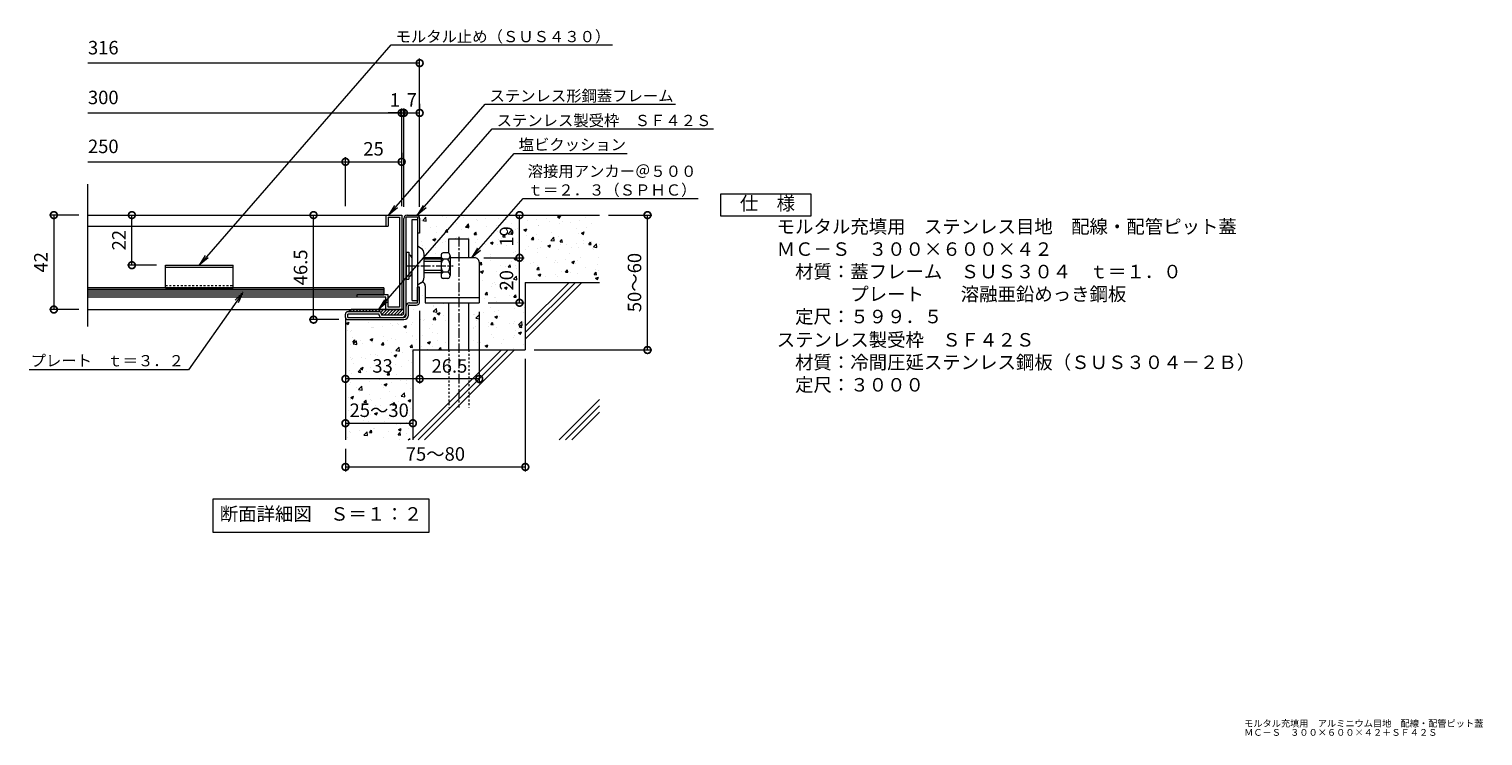
# Model space of a CAD drawing. Units: millimetres. Extents: x -1345 to 495, y -303 to 1002.
# Drawn here: x -975 to -329, y -303 to 12 of the extents above; entities that cross this region are included whole.
import ezdxf
from ezdxf import colors
from ezdxf.entities.mleader import LeaderData, LeaderLine
from ezdxf.math import Vec2, Vec3

# ---------------------------------------------------------------- set-up
doc = ezdxf.new("R2010")
doc.units = ezdxf.units.MM
doc.linetypes.add('中心線（短）', pattern=[6.773333, 4.233333, -0.846667, 0.846667, -0.846667])
doc.linetypes.add('点線（標準）', pattern=[1.693333, 0.846667, -0.846667])
for name, color, linetype in [('(K)アンカー', 3, 'Continuous'), ('(K)クッション', 4, 'Continuous'), ('(K)プレート', 4, 'Continuous'), ('(K)モルタル', 7, 'Continuous'), ('(K)受枠', 2, 'Continuous'), ('(K)蓋フレーム', 3, 'Continuous'), ('(K)躯体', 6, 'Continuous')]:
    doc.layers.add(name, color=color, linetype=linetype)
for name, color, linetype, lineweight in [('(K)モルタル止め', 2, 'Continuous', 9), ('(K)寸法', 7, 'Continuous', 9), ('(K)引出線', 7, 'Continuous', 9), ('(K)文字', 2, 'Continuous', 9), ('(K)製品仕様', 7, 'Continuous', 9)]:
    doc.layers.add(name, color=color, linetype=linetype, lineweight=lineweight)
doc.styles.add('(K)MSゴシック', font='MS Gothic.ttf')
doc.styles.add('文字_異尺度_H2.5', font='MS Gothic.ttf', dxfattribs={"height": 2.5})
doc.styles.add('文字_異尺度_H3.0', font='MS Gothic.ttf', dxfattribs={"height": 3})
doc.dimstyles.new('KAD-1', dxfattribs={"dimtxt": 3, "dimasz": 3, "dimexe": 1, "dimexo": 2, "dimgap": 1, "dimtad": 1, "dimdec": 1, "dimdsep": 46, "dimtxsty": '(K)MSゴシック', "dimblk": 'DOTSMALL', "dimcen": 0, "dimclrd": 7, "dimclre": 256, "dimclrt": 2, "dimadec": 1, "dimazin": 2, "dimtfac": 1, "dimtdec": 1, "dimtmove": 0, "dimatfit": 3, "dimldrblk": 'DOTSMALL', "dimfxl": 1, "dimtfill": 1, "dimlwd": 9, "dimlwe": -1, "dimarcsym": 0})

# ---------------------------------------------------------------- blocks, each defined once
blk = doc.blocks.new('_Open')
at = {"color": 0, "linetype": 'ByBlock', "lineweight": -2}
for p, q in [((-1, 0.17), (0, 0)), ((-1, -0.17), (0, 0)), ((0, 0), (-1, 0))]:
    blk.add_line(p, q, dxfattribs=at)
blk = doc.blocks.new('_DotSmall')
at = {"color": 0, "linetype": 'ByBlock', "const_width": 0.5}
blk.add_lwpolyline([(-0.0625, 0, 1), (0.0625, 0, 1)], format="xyb", close=True, dxfattribs=at)
blk = doc.blocks.new('*D14')
at = {"layer": '(K)寸法', "transparency": 16777216}
for p, q in [((-953.14, -71.01), (-966.31, -71.01)), ((-953.14, -113.01), (-966.31, -113.01))]:
    blk.add_line(p, q, dxfattribs=at)
at = {"layer": '(K)寸法', "color": 7, "lineweight": 9, "transparency": 16777216}
blk.add_line((-964.31, -71.01), (-964.31, -113.01), dxfattribs=at)
at = {"layer": 'Defpoints', "color": 0, "transparency": 16777216}
for p in [(-949.14, -71.01), (-964.31, -113.01), (-949.14, -113.01)]:
    blk.add_point(p, dxfattribs=at)
at = {"layer": '(K)寸法', "color": 7, "lineweight": 9, "transparency": 16777216, "xscale": 6, "yscale": 6, "zscale": 6}
for p, rotation in [((-964.31, -71.01), 90), ((-964.31, -113.01), 270)]:
    blk.add_blockref('_DotSmall', p, dxfattribs=dict(at, rotation=rotation))
at = {"layer": '(K)寸法', "color": 2, "lineweight": 9, "transparency": 16777216, "insert": (-969.31, -92.01), "char_height": 6, "attachment_point": 5, "rotation": 90, "style": '(K)MSゴシック', "bg_fill": 3, "box_fill_scale": 1.1, "bg_fill_color": 256, "bg_fill_true_color": 13158600, "bg_fill_transparency": 0}
blk.add_mtext('42', dxfattribs=at)
blk = doc.blocks.new('*D15')
at = {"layer": '(K)寸法', "transparency": 16777216}
for p, q in [((-933.61, -71.01), (-931.61, -71.01)), ((-918.61, -93.31), (-931.61, -93.31))]:
    blk.add_line(p, q, dxfattribs=at)
at = {"layer": '(K)寸法', "color": 7, "lineweight": 9, "transparency": 16777216}
blk.add_line((-929.61, -93.31), (-929.61, -71.01), dxfattribs=at)
at = {"layer": 'Defpoints', "color": 0, "transparency": 16777216}
for p in [(-929.61, -71.01), (-929.61, -71.01), (-914.61, -93.31)]:
    blk.add_point(p, dxfattribs=at)
at = {"layer": '(K)寸法', "color": 7, "lineweight": 9, "transparency": 16777216, "xscale": 6, "yscale": 6, "zscale": 6}
for p, rotation in [((-929.61, -71.01), 90), ((-929.61, -93.31), 270)]:
    blk.add_blockref('_DotSmall', p, dxfattribs=dict(at, rotation=rotation))
at = {"layer": '(K)寸法', "color": 2, "lineweight": 9, "transparency": 16777216, "insert": (-934.61, -82.16), "char_height": 6, "attachment_point": 5, "rotation": 90, "style": '(K)MSゴシック', "bg_fill": 3, "box_fill_scale": 1.1, "bg_fill_color": 256, "bg_fill_true_color": 13158600, "bg_fill_transparency": 0}
blk.add_mtext('22', dxfattribs=at)
blk = doc.blocks.new('*D16')
at = {"layer": '(K)寸法', "transparency": 16777216}
for p, q in [((-852.81, -71.01), (-850.81, -71.01)), ((-837.61, -117.51), (-850.81, -117.51))]:
    blk.add_line(p, q, dxfattribs=at)
at = {"layer": '(K)寸法', "color": 7, "lineweight": 9, "transparency": 16777216}
blk.add_line((-848.81, -117.51), (-848.81, -71.01), dxfattribs=at)
at = {"layer": 'Defpoints', "color": 0, "transparency": 16777216}
for p in [(-848.81, -71.01), (-848.81, -71.01), (-833.61, -117.51)]:
    blk.add_point(p, dxfattribs=at)
at = {"layer": '(K)寸法', "color": 7, "lineweight": 9, "transparency": 16777216, "xscale": 6, "yscale": 6, "zscale": 6}
for p, rotation in [((-848.81, -71.01), 90), ((-848.81, -117.51), 270)]:
    blk.add_blockref('_DotSmall', p, dxfattribs=dict(at, rotation=rotation))
at = {"layer": '(K)寸法', "color": 2, "lineweight": 9, "transparency": 16777216, "insert": (-853.81, -94.26), "char_height": 6, "attachment_point": 5, "rotation": 90, "style": '(K)MSゴシック', "bg_fill": 3, "box_fill_scale": 1.1, "bg_fill_color": 256, "bg_fill_true_color": 13158600, "bg_fill_transparency": 0}
blk.add_mtext('46.5', dxfattribs=at)
blk = doc.blocks.new('*D17')
at = {"layer": '(K)寸法', "color": 7, "lineweight": 9, "transparency": 16777216}
for p, q in [((-809.61, -25.57), (-815.61, -25.57)), ((-808.61, -25.57), (-802.61, -25.57))]:
    blk.add_line(p, q, dxfattribs=at)
at = {"layer": '(K)寸法', "transparency": 16777216}
for p, q in [((-809.61, -67.01), (-809.61, -23.57)), ((-808.61, -67.31), (-808.61, -23.57))]:
    blk.add_line(p, q, dxfattribs=at)
at = {"layer": 'Defpoints', "color": 0, "transparency": 16777216}
for p in [(-809.61, -71.01), (-808.61, -71.31)]:
    blk.add_point(p, dxfattribs=at)
at = {"layer": '(K)寸法', "color": 2, "lineweight": 9, "transparency": 16777216, "insert": (-812.61, -20.57), "char_height": 6, "attachment_point": 5, "style": '(K)MSゴシック', "bg_fill": 3, "box_fill_scale": 1.1, "bg_fill_color": 256, "bg_fill_true_color": 13158600, "bg_fill_transparency": 0}
blk.add_mtext('1', dxfattribs=at)
at = {"layer": '(K)寸法', "color": 7, "lineweight": 9, "transparency": 16777216}
blk.add_line((-809.61, -25.57), (-808.61, -25.57), dxfattribs=at)
at = {"layer": 'Defpoints', "color": 0, "transparency": 16777216}
blk.add_point((-808.61, -25.57), dxfattribs=at)
at = {"layer": '(K)寸法', "color": 7, "lineweight": 9, "transparency": 16777216, "xscale": 6, "yscale": 6, "zscale": 6}
blk.add_blockref('_DotSmall', (-809.61, -25.57), dxfattribs=at)
at = {"layer": '(K)寸法', "color": 7, "lineweight": 9, "transparency": 16777216, "xscale": 6, "yscale": 6, "zscale": 6, "rotation": 180}
blk.add_blockref('_DotSmall', (-808.61, -25.57), dxfattribs=at)
blk = doc.blocks.new('*D18')
at = {"layer": '(K)寸法', "transparency": 16777216}
for p, q in [((-808.61, -67.31), (-808.61, -23.57)), ((-801.61, -21.57), (-801.61, -23.57))]:
    blk.add_line(p, q, dxfattribs=at)
at = {"layer": '(K)寸法', "color": 7, "lineweight": 9, "transparency": 16777216}
blk.add_line((-808.61, -25.57), (-801.61, -25.57), dxfattribs=at)
at = {"layer": 'Defpoints', "color": 0, "transparency": 16777216}
blk.add_point((-808.61, -71.31), dxfattribs=at)
at = {"layer": '(K)寸法', "color": 7, "lineweight": 9, "transparency": 16777216, "xscale": 6, "yscale": 6, "zscale": 6, "rotation": 180}
blk.add_blockref('_DotSmall', (-808.61, -25.57), dxfattribs=at)
at = {"layer": '(K)寸法', "color": 7, "lineweight": 9, "transparency": 16777216, "xscale": 6, "yscale": 6, "zscale": 6}
blk.add_blockref('_DotSmall', (-801.61, -25.57), dxfattribs=at)
at = {"layer": '(K)寸法', "color": 2, "lineweight": 9, "transparency": 16777216, "insert": (-805.11, -20.57), "char_height": 6, "attachment_point": 5, "style": '(K)MSゴシック', "bg_fill": 3, "box_fill_scale": 1.1, "bg_fill_color": 256, "bg_fill_true_color": 13158600, "bg_fill_transparency": 0}
blk.add_mtext('7', dxfattribs=at)
at = {"layer": 'Defpoints', "color": 0, "transparency": 16777216}
blk.add_point((-801.61, -25.57), dxfattribs=at)
blk.add_point((-801.61, -25.57), dxfattribs=at)
blk = doc.blocks.new('*D19')
at = {"layer": '(K)寸法', "transparency": 16777216}
for p, q in [((-809.61, -43.32), (-809.61, -45.32)), ((-834.61, -67.01), (-834.61, -45.32))]:
    blk.add_line(p, q, dxfattribs=at)
at = {"layer": '(K)寸法', "color": 7, "lineweight": 9, "transparency": 16777216}
blk.add_line((-834.61, -47.32), (-809.61, -47.32), dxfattribs=at)
at = {"layer": 'Defpoints', "color": 0, "transparency": 16777216}
for p in [(-809.61, -47.32), (-809.61, -47.32), (-834.61, -71.01)]:
    blk.add_point(p, dxfattribs=at)
at = {"layer": '(K)寸法', "color": 7, "lineweight": 9, "transparency": 16777216, "xscale": 6, "yscale": 6, "zscale": 6, "rotation": 180}
blk.add_blockref('_DotSmall', (-834.61, -47.32), dxfattribs=at)
at = {"layer": '(K)寸法', "color": 7, "lineweight": 9, "transparency": 16777216, "xscale": 6, "yscale": 6, "zscale": 6}
blk.add_blockref('_DotSmall', (-809.61, -47.32), dxfattribs=at)
at = {"layer": '(K)寸法', "color": 2, "lineweight": 9, "transparency": 16777216, "insert": (-822.11, -42.32), "char_height": 6, "attachment_point": 5, "style": '(K)MSゴシック', "bg_fill": 3, "box_fill_scale": 1.1, "bg_fill_color": 256, "bg_fill_true_color": 13158600, "bg_fill_transparency": 0}
blk.add_mtext('25', dxfattribs=at)
blk = doc.blocks.new('*D20')
at = {"layer": '(K)寸法', "transparency": 16777216}
for p, q in [((-717.61, -71.01), (-698.27, -71.01)), ((-750.61, -131.01), (-698.27, -131.01))]:
    blk.add_line(p, q, dxfattribs=at)
at = {"layer": '(K)寸法', "color": 7, "lineweight": 9, "transparency": 16777216}
blk.add_line((-700.27, -131.01), (-700.27, -71.01), dxfattribs=at)
at = {"layer": 'Defpoints', "color": 0, "transparency": 16777216}
for p in [(-721.61, -71.01), (-700.27, -71.01), (-754.61, -131.01)]:
    blk.add_point(p, dxfattribs=at)
at = {"layer": '(K)寸法', "color": 7, "lineweight": 9, "transparency": 16777216, "xscale": 6, "yscale": 6, "zscale": 6}
for p, rotation in [((-700.27, -71.01), 90), ((-700.27, -131.01), 270)]:
    blk.add_blockref('_DotSmall', p, dxfattribs=dict(at, rotation=rotation))
at = {"layer": '(K)寸法', "color": 2, "lineweight": 9, "transparency": 16777216, "insert": (-705.27, -101.01), "char_height": 6, "attachment_point": 5, "rotation": 90, "style": '(K)MSゴシック', "bg_fill": 3, "box_fill_scale": 1.1, "bg_fill_color": 256, "bg_fill_true_color": 13158600, "bg_fill_transparency": 0}
blk.add_mtext('50～60', dxfattribs=at)
blk = doc.blocks.new('*D21')
at = {"layer": '(K)寸法', "transparency": 16777216}
for p, q in [((-754.61, -135.01), (-754.61, -185.02)), ((-834.61, -175.01), (-834.61, -185.02))]:
    blk.add_line(p, q, dxfattribs=at)
at = {"layer": '(K)寸法', "color": 7, "lineweight": 9, "transparency": 16777216}
blk.add_line((-834.61, -183.02), (-754.61, -183.02), dxfattribs=at)
at = {"layer": 'Defpoints', "color": 0, "transparency": 16777216}
for p in [(-754.61, -131.01), (-834.61, -171.01), (-754.61, -183.02)]:
    blk.add_point(p, dxfattribs=at)
at = {"layer": '(K)寸法', "color": 7, "lineweight": 9, "transparency": 16777216, "xscale": 6, "yscale": 6, "zscale": 6, "rotation": 180}
blk.add_blockref('_DotSmall', (-834.61, -183.02), dxfattribs=at)
at = {"layer": '(K)寸法', "color": 7, "lineweight": 9, "transparency": 16777216, "xscale": 6, "yscale": 6, "zscale": 6}
blk.add_blockref('_DotSmall', (-754.61, -183.02), dxfattribs=at)
at = {"layer": '(K)寸法', "color": 2, "lineweight": 9, "transparency": 16777216, "insert": (-794.61, -178.02), "char_height": 6, "attachment_point": 5, "style": '(K)MSゴシック', "bg_fill": 3, "box_fill_scale": 1.1, "bg_fill_color": 256, "bg_fill_true_color": 13158600, "bg_fill_transparency": 0}
blk.add_mtext('75～80', dxfattribs=at)
blk = doc.blocks.new('*D22')
at = {"layer": '(K)寸法', "transparency": 16777216}
for p, q in [((-834.61, -159.58), (-834.61, -161.58)), ((-804.61, -159.58), (-804.61, -161.58))]:
    blk.add_line(p, q, dxfattribs=at)
at = {"layer": '(K)寸法', "color": 7, "lineweight": 9, "transparency": 16777216}
blk.add_line((-834.61, -163.58), (-804.61, -163.58), dxfattribs=at)
at = {"layer": '(K)寸法', "color": 7, "lineweight": 9, "transparency": 16777216, "xscale": 6, "yscale": 6, "zscale": 6, "rotation": 180}
blk.add_blockref('_DotSmall', (-834.61, -163.58), dxfattribs=at)
at = {"layer": '(K)寸法', "color": 7, "lineweight": 9, "transparency": 16777216, "xscale": 6, "yscale": 6, "zscale": 6}
blk.add_blockref('_DotSmall', (-804.61, -163.58), dxfattribs=at)
at = {"layer": '(K)寸法', "color": 2, "lineweight": 9, "transparency": 16777216, "insert": (-819.61, -158.58), "char_height": 6, "attachment_point": 5, "style": '(K)MSゴシック', "bg_fill": 3, "box_fill_scale": 1.1, "bg_fill_color": 256, "bg_fill_true_color": 13158600, "bg_fill_transparency": 0}
blk.add_mtext('25～30', dxfattribs=at)
at = {"layer": 'Defpoints', "color": 0, "transparency": 16777216}
for p in [(-834.61, -163.58), (-804.61, -163.58), (-804.61, -163.58)]:
    blk.add_point(p, dxfattribs=at)
blk = doc.blocks.new('*D23')
at = {"layer": '(K)寸法', "transparency": 16777216}
for p, q in [((-801.61, -113.53), (-801.61, -145.87)), ((-775.11, -114.01), (-775.11, -145.87))]:
    blk.add_line(p, q, dxfattribs=at)
at = {"layer": '(K)寸法', "color": 7, "lineweight": 9, "transparency": 16777216}
blk.add_line((-775.11, -143.87), (-801.61, -143.87), dxfattribs=at)
at = {"layer": 'Defpoints', "color": 0, "transparency": 16777216}
for p in [(-801.61, -109.53), (-775.11, -110.01), (-801.61, -143.87)]:
    blk.add_point(p, dxfattribs=at)
at = {"layer": '(K)寸法', "color": 7, "lineweight": 9, "transparency": 16777216, "xscale": 6, "yscale": 6, "zscale": 6, "rotation": 180}
blk.add_blockref('_DotSmall', (-801.61, -143.87), dxfattribs=at)
at = {"layer": '(K)寸法', "color": 7, "lineweight": 9, "transparency": 16777216, "xscale": 6, "yscale": 6, "zscale": 6}
blk.add_blockref('_DotSmall', (-775.11, -143.87), dxfattribs=at)
at = {"layer": '(K)寸法', "color": 2, "lineweight": 9, "transparency": 16777216, "insert": (-788.36, -138.87), "char_height": 6, "attachment_point": 5, "style": '(K)MSゴシック', "bg_fill": 3, "box_fill_scale": 1.1, "bg_fill_color": 256, "bg_fill_true_color": 13158600, "bg_fill_transparency": 0}
blk.add_mtext('26.5', dxfattribs=at)
blk = doc.blocks.new('*D24')
at = {"layer": '(K)寸法', "transparency": 16777216}
for p, q in [((-801.61, -113.53), (-801.61, -145.87)), ((-834.61, -139.87), (-834.61, -141.87))]:
    blk.add_line(p, q, dxfattribs=at)
at = {"layer": '(K)寸法', "color": 7, "lineweight": 9, "transparency": 16777216}
blk.add_line((-801.61, -143.87), (-834.61, -143.87), dxfattribs=at)
at = {"layer": 'Defpoints', "color": 0, "transparency": 16777216}
for p in [(-801.61, -109.53), (-834.61, -143.87), (-834.61, -143.87)]:
    blk.add_point(p, dxfattribs=at)
at = {"layer": '(K)寸法', "color": 7, "lineweight": 9, "transparency": 16777216, "xscale": 6, "yscale": 6, "zscale": 6, "rotation": 180}
blk.add_blockref('_DotSmall', (-834.61, -143.87), dxfattribs=at)
at = {"layer": '(K)寸法', "color": 7, "lineweight": 9, "transparency": 16777216, "xscale": 6, "yscale": 6, "zscale": 6}
blk.add_blockref('_DotSmall', (-801.61, -143.87), dxfattribs=at)
at = {"layer": '(K)寸法', "color": 2, "lineweight": 9, "transparency": 16777216, "insert": (-818.11, -138.87), "char_height": 6, "attachment_point": 5, "style": '(K)MSゴシック', "bg_fill": 3, "box_fill_scale": 1.1, "bg_fill_color": 256, "bg_fill_true_color": 13158600, "bg_fill_transparency": 0}
blk.add_mtext('33', dxfattribs=at)
blk = doc.blocks.new('*D25')
at = {"layer": '(K)寸法', "transparency": 16777216}
for p, q in [((-773.11, -90.01), (-755.2, -90.01)), ((-771.11, -110.01), (-755.2, -110.01))]:
    blk.add_line(p, q, dxfattribs=at)
at = {"layer": '(K)寸法', "color": 7, "lineweight": 9, "transparency": 16777216}
blk.add_line((-757.2, -110.01), (-757.2, -90.01), dxfattribs=at)
at = {"layer": 'Defpoints', "color": 0, "transparency": 16777216}
for p in [(-777.11, -90.01), (-757.2, -90.01), (-775.11, -110.01)]:
    blk.add_point(p, dxfattribs=at)
at = {"layer": '(K)寸法', "color": 7, "lineweight": 9, "transparency": 16777216, "xscale": 6, "yscale": 6, "zscale": 6}
for p, rotation in [((-757.2, -90.01), 90), ((-757.2, -110.01), 270)]:
    blk.add_blockref('_DotSmall', p, dxfattribs=dict(at, rotation=rotation))
at = {"layer": '(K)寸法', "color": 2, "lineweight": 9, "transparency": 16777216, "insert": (-762.2, -100.01), "char_height": 6, "attachment_point": 5, "rotation": 90, "style": '(K)MSゴシック', "bg_fill": 3, "box_fill_scale": 1.1, "bg_fill_color": 256, "bg_fill_true_color": 13158600, "bg_fill_transparency": 0}
blk.add_mtext('20', dxfattribs=at)
blk = doc.blocks.new('*D26')
at = {"layer": '(K)寸法', "transparency": 16777216}
for p, q in [((-761.19, -71.01), (-759.19, -71.01)), ((-773.11, -90.01), (-755.19, -90.01))]:
    blk.add_line(p, q, dxfattribs=at)
at = {"layer": '(K)寸法', "color": 7, "lineweight": 9, "transparency": 16777216}
blk.add_line((-757.19, -90.01), (-757.19, -71.01), dxfattribs=at)
at = {"layer": 'Defpoints', "color": 0, "transparency": 16777216}
for p in [(-757.19, -71.01), (-757.19, -71.01), (-777.11, -90.01)]:
    blk.add_point(p, dxfattribs=at)
at = {"layer": '(K)寸法', "color": 7, "lineweight": 9, "transparency": 16777216, "xscale": 6, "yscale": 6, "zscale": 6}
for p, rotation in [((-757.19, -71.01), 90), ((-757.19, -90.01), 270)]:
    blk.add_blockref('_DotSmall', p, dxfattribs=dict(at, rotation=rotation))
at = {"layer": '(K)寸法', "color": 2, "lineweight": 9, "transparency": 16777216, "insert": (-762.19, -80.51), "char_height": 6, "attachment_point": 5, "rotation": 90, "style": '(K)MSゴシック', "bg_fill": 3, "box_fill_scale": 1.1, "bg_fill_color": 256, "bg_fill_true_color": 13158600, "bg_fill_transparency": 0}
blk.add_mtext('19', dxfattribs=at)

msp = doc.modelspace()

# ---------------------------------------------------------------- hatches: boundary and pattern name
at = {"layer": '(K)モルタル', "lineweight": 9}
h = msp.add_hatch(dxfattribs=at)
h.set_pattern_fill('AR-CONC', color=256, scale=0.07)
h.set_pattern_definition([(50, (-795.539, -117.509), (12.7529, -1.1157), [1.3335, -14.6685]), (355, (-795.539, -117.509), (-2.467, 13.374), [1.0668, -11.7348]), (100.451, (-794.476, -117.602), (10.2859, 12.2582), [1.1333, -12.4663]), (46.184, (-795.539, -113.953), (18.9755, -2.943), [2.0002, -22.0027]), (96.636, (-793.957, -114.199), (16.6183, 17.32), [1.7, -18.6995]), (351.184, (-795.539, -113.953), (16.6183, 17.32), [1.6002, -17.6022]), (21, (-793.761, -114.842), (10.613, -7.1586), [1.3335, -14.6685]), (326, (-793.76, -114.842), (4.3261, 12.8932), [1.0668, -11.7348]), (71.451, (-792.876, -115.439), (14.9391, 5.7346), [1.1333, -12.4663]), (37.5, (-795.5386, -117.5093), (0.2162, 5.91885), [0, -11.59256, 0, -11.9126, 0, -11.77925]), (7.5, (-795.5386, -117.5093), (4.67738, 7.01264), [0, -6.79196, 0, -11.32586, 0, -4.48945]), (327.5, (-799.5035, -117.5093), (9.49134, -0.40101), [0, -4.445, 0, -13.8684, 0, -18.4023]), (317.5, (-801.2815, -117.509), (10.36904, 1.77985), [0, -5.7785, 0, -9.21004, 0, -13.0683])])
h.paths.add_polyline_path([(-754.61, -101.01), (-721.61, -101.01), (-721.61, -71.01), (-803.11, -71.01, -0.414214), (-801.61, -72.51), (-801.61, -72.51), (-801.61, -79.01), (-802.61, -79.01), (-802.61, -84.78), (-800.94, -85.89, -0.250768), (-799.61, -88.38), (-799.61, -88.38), (-799.61, -90.51), (-792.11, -90.51), (-792.11, -89.18, -0.312567), (-791.11, -87.73), (-789.11, -87.73, -0.077761), (-788.69, -87.97), (-788.69, -81.51), (-779.69, -81.51), (-779.69, -90.01), (-777.12, -90.01, -0.411838), (-775.11, -91.97), (-775.11, -110.01), (-779.69, -110.01), (-779.69, -131.01), (-754.61, -131.01)])
h.paths.add_polyline_path([(-804.61, -131.01), (-788.69, -131.01), (-788.69, -110.01), (-799.11, -110.01), (-799.11, -102.51, 0.309157), (-800.38, -100.64, -0.06226), (-800.94, -101.13), (-802.61, -102.24), (-802.61, -103.01), (-801.61, -103.01), (-801.61, -109.51, -0.414214), (-803.11, -111.01), (-806.31, -111.01, 0.414213), (-806.61, -111.31), (-806.61, -115.51, -0.414213), (-808.61, -117.51), (-833.61, -117.51, -0.412596), (-834.61, -116.51), (-834.61, -171.01), (-804.61, -171.01)])

# ---------------------------------------------------------------- linework, layer by layer
at = {"layer": '(K)アンカー', "color": 3, "linetype": 'Continuous', "lineweight": 9}
for p, q in [((-804.91, -73.01), (-802.61, -73.01)), ((-804.91, -109.01), (-804.91, -73.01)), ((-802.61, -73.01), (-802.61, -109.01)), ((-800.94, -85.89), (-802.61, -84.78)), ((-799.61, -98.63), (-799.61, -88.38)), ((-792.31, -90.01), (-799.61, -90.01)), ((-777.1, -90.01), (-788.31, -90.01)), ((-775.11, -92.01), (-775.11, -110.01)), ((-800.94, -101.13), (-802.61, -102.24)), ((-799.11, -102.51), (-799.11, -110.01)), ((-804.91, -109.01), (-802.61, -109.01)), ((-799.11, -107.71), (-775.11, -107.71)), ((-799.11, -110.01), (-775.11, -110.01))]:
    msp.add_line(p, q, dxfattribs=at)
at = {"layer": '(K)アンカー', "color": 7, "linetype": 'Continuous', "lineweight": 9}
for p, q in [((-807.61, -87.51), (-806.41, -87.51)), ((-807.61, -87.51), (-807.61, -99.51)), ((-806.41, -87.51), (-806.41, -99.51)), ((-799.61, -90.51), (-792.11, -90.51)), ((-792.11, -89.18), (-792.11, -97.84)), ((-789.11, -87.73), (-791.11, -87.73)), ((-788.11, -89.18), (-788.11, -97.84)), ((-799.61, -91.51), (-792.11, -91.51)), ((-799.61, -95.51), (-792.11, -95.51)), ((-799.61, -96.51), (-792.11, -96.51)), ((-789.11, -90.62), (-791.11, -90.62)), ((-789.11, -96.39), (-791.11, -96.39)), ((-807.61, -99.51), (-806.41, -99.51)), ((-789.11, -99.28), (-791.11, -99.28))]:
    msp.add_line(p, q, dxfattribs=at)
at = {"layer": '(K)アンカー', "color": 7, "linetype": '中心線（短）', "lineweight": 9}
msp.add_line((-807.82, -93.51), (-786.76, -93.51), dxfattribs=at)
at = {"layer": '(K)アンカー', "color": 7, "linetype": 'Continuous', "lineweight": 9}
for centre, radius, start, end in [((-809.95, -93.51), 6.13, 34.60658, 54.66757), ((-790.57, -89.18), 1.54, 110.56998, 249.42999), ((-789.65, -89.18), 1.54, 290.56998, 69.42999), ((-809.95, -93.51), 6.13, 305.33238, 325.38712), ((-787.44, -93.51), 4.67, 141.78677, 218.2132), ((-790.57, -97.84), 1.54, 110.56998, 249.42999), ((-792.77, -93.51), 4.67, 321.78677, 38.2132), ((-789.65, -97.84), 1.54, 290.56998, 69.42999)]:
    msp.add_arc(centre, radius, start, end, dxfattribs=at)
at = {"layer": '(K)アンカー', "color": 3, "linetype": 'Continuous', "lineweight": 9}
for centre, radius, start, end in [((-802.61, -88.38), 3, 359.99686, 56.30746), ((-777.11, -92.01), 2, 359.99686, 92.15665), ((-802.61, -98.63), 3, 303.68729, 359.99686), ((-801.11, -102.51), 2, 359.99596, 68.71277)]:
    msp.add_arc(centre, radius, start, end, dxfattribs=at)
at = {"layer": '(K)クッション', "color": 4, "linetype": 'Continuous', "lineweight": 9}
for p, q in [((-832.82, -114.01), (-831.82, -113.01)), ((-808.61, -113.01), (-832.11, -113.01)), ((-831.41, -114.01), (-830.41, -113.01)), ((-829.99, -114.01), (-828.99, -113.01)), ((-828.58, -114.01), (-827.58, -113.01)), ((-827.16, -114.01), (-826.16, -113.01)), ((-825.75, -114.01), (-824.75, -113.01)), ((-824.34, -114.01), (-823.34, -113.01)), ((-822.92, -114.01), (-821.92, -113.01)), ((-821.51, -114.01), (-820.51, -113.01)), ((-820.09, -114.01), (-819.09, -113.01)), ((-818.94, -114.26), (-817.68, -113.01)), ((-818.61, -115.35), (-816.26, -113.01)), ((-817.35, -115.51), (-814.85, -113.01)), ((-815.94, -115.51), (-813.44, -113.01)), ((-814.52, -115.51), (-812.02, -113.01)), ((-813.11, -115.51), (-810.61, -113.01)), ((-811.69, -115.51), (-809.19, -113.01)), ((-810.28, -115.51), (-808.61, -113.83))]:
    msp.add_line(p, q, dxfattribs=at)
msp.add_arc((-832.11, -114.01), 1, 90, 180, dxfattribs=at)
at = {"layer": '(K)プレート', "color": 4, "linetype": 'Continuous', "lineweight": 9}
for p, q in [((-817.61, -103.31), (-949.14, -103.31)), ((-817.61, -103.31), (-817.61, -106.51)), ((-817.61, -104.11), (-949.14, -104.11)), ((-817.61, -104.91), (-949.14, -104.91)), ((-817.61, -105.71), (-949.14, -105.71)), ((-949.14, -106.51), (-817.61, -106.51))]:
    msp.add_line(p, q, dxfattribs=at)
at = {"layer": '(K)モルタル止め', "color": 2, "linetype": 'Continuous', "lineweight": 9}
for p, q in [((-914.61, -93.31), (-884.61, -93.31)), ((-914.61, -103.31), (-914.61, -93.31)), ((-914.61, -94.17), (-884.61, -94.17)), ((-884.61, -103.31), (-884.61, -93.31)), ((-914.61, -103.31), (-884.61, -103.31))]:
    msp.add_line(p, q, dxfattribs=at)
at = {"layer": '(K)モルタル止め', "color": 2, "linetype": '点線（標準）', "lineweight": 9}
msp.add_line((-914.61, -102.31), (-884.61, -102.31), dxfattribs=at)
at = {"layer": '(K)受枠', "color": 2, "linetype": 'Continuous', "lineweight": 9}
for p, q in [((-807.11, -71.01), (-803.11, -71.01)), ((-808.61, -114.51), (-808.61, -72.51)), ((-802.61, -72.01), (-807.61, -72.01)), ((-807.61, -115.51), (-807.61, -72.01)), ((-802.61, -72.01), (-802.61, -79.01)), ((-801.61, -72.51), (-801.61, -79.01)), ((-801.61, -79.01), (-802.61, -79.01)), ((-802.61, -110.01), (-802.61, -103.01)), ((-801.61, -103.01), (-802.61, -103.01)), ((-801.61, -109.51), (-801.61, -103.01)), ((-834.61, -116.51), (-834.61, -115.01)), ((-819.61, -114.01), (-833.61, -114.01)), ((-819.61, -115.01), (-833.61, -115.01)), ((-833.61, -116.51), (-833.61, -115.01)), ((-819.61, -115.51), (-819.61, -115.01)), ((-818.61, -115.01), (-818.61, -115.51)), ((-809.61, -115.51), (-818.61, -115.51)), ((-806.61, -115.51), (-806.61, -111.31)), ((-806.31, -111.01), (-803.11, -111.01)), ((-806.11, -110.01), (-802.61, -110.01)), ((-833.61, -116.51), (-808.61, -116.51)), ((-833.61, -117.51), (-808.61, -117.51))]:
    msp.add_line(p, q, dxfattribs=at)
for centre, radius, start, end in [((-807.11, -72.51), 1.5, 90, 180), ((-803.11, -72.51), 1.5, 0, 90), ((-803.11, -109.51), 1.5, 270, 0), ((-833.61, -115.01), 1, 90, 180), ((-819.61, -115.01), 1, 0, 90), ((-818.61, -115.51), 1, 180, 270), ((-809.61, -114.51), 2, 270, 0), ((-809.61, -114.51), 1, 270, 0), ((-808.61, -115.51), 2, 270, 0), ((-808.61, -115.51), 1, 270, 0), ((-806.11, -111.51), 1.5, 90, 180), ((-806.31, -111.31), 0.3, 90, 180), ((-833.61, -116.51), 1, 180, 270)]:
    msp.add_arc(centre, radius, start, end, dxfattribs=at)
at = {"layer": '(K)寸法', "color": 7, "lineweight": 9}
for p, q in [((-801.61, -3.43), (-949.14, -3.43)), ((-949.14, -25.57), (-809.61, -25.57)), ((-949.14, -47.32), (-834.61, -47.32))]:
    msp.add_line(p, q, dxfattribs=at)
at = {"layer": '(K)寸法', "lineweight": 9}
msp.add_line((-801.61, -67.31), (-801.61, -1.43), dxfattribs=at)
at = {"layer": '(K)文字', "color": 7, "linetype": 'Continuous', "lineweight": 9}
msp.add_lwpolyline([(-893.51, -197.19), (-797.51, -197.19), (-797.51, -212.19), (-893.51, -212.19)], close=True, dxfattribs=at)
at = {"layer": '(K)蓋フレーム', "color": 3, "linetype": 'Continuous', "lineweight": 9}
for p, q in [((-949.14, -120.62), (-949.14, -57.27)), ((-949.14, -71.01), (-809.61, -71.01)), ((-816.61, -71.01), (-816.61, -76.01)), ((-809.61, -71.01), (-809.61, -113.01)), ((-949.14, -76.01), (-816.61, -76.01)), ((-816.61, -76.01), (-815.61, -76.01)), ((-815.61, -72.01), (-810.61, -72.01)), ((-815.61, -72.01), (-815.61, -76.01)), ((-810.61, -72.01), (-810.61, -112.01)), ((-816.61, -107.51), (-949.14, -107.51)), ((-829.61, -106.51), (-829.61, -107.51)), ((-815.61, -106.51), (-829.61, -106.51)), ((-816.61, -113.01), (-816.61, -107.51)), ((-815.61, -112.01), (-815.61, -106.51)), ((-949.14, -113.01), (-809.61, -113.01)), ((-810.61, -112.01), (-815.61, -112.01))]:
    msp.add_line(p, q, dxfattribs=at)
at = {"layer": '(K)製品仕様', "linetype": 'Continuous', "lineweight": 9}
msp.add_lwpolyline([(-667.63, -61.51), (-627.63, -61.51), (-627.63, -71.51), (-667.63, -71.51)], close=True, dxfattribs=at)
at = {"layer": '(K)躯体', "color": 6, "linetype": 'Continuous', "lineweight": 9}
for p, q in [((-803.11, -71.01), (-721.61, -71.01)), ((-788.69, -81.51), (-779.69, -81.51)), ((-788.69, -87.97), (-788.69, -81.51)), ((-779.69, -90.01), (-779.69, -81.51)), ((-754.61, -101.01), (-721.61, -101.01)), ((-754.61, -101.01), (-754.61, -131.01)), ((-754.61, -120.47), (-735.14, -101.01)), ((-754.61, -123.3), (-732.31, -101.01)), ((-754.61, -126.13), (-729.48, -101.01)), ((-788.69, -131.01), (-788.69, -110.01)), ((-779.69, -131.01), (-779.69, -110.01)), ((-834.61, -116.51), (-834.61, -171.01)), ((-804.61, -131.01), (-754.61, -131.01)), ((-804.61, -131.01), (-804.61, -171.01)), ((-804.61, -170.47), (-765.14, -131.01)), ((-802.31, -171.01), (-762.31, -131.01)), ((-799.48, -171.01), (-759.48, -131.01)), ((-739.6, -171.01), (-721.61, -153.01)), ((-736.77, -171.01), (-721.61, -155.84)), ((-733.94, -171.01), (-721.61, -158.67))]:
    msp.add_line(p, q, dxfattribs=at)
at = {"layer": '(K)躯体', "color": 6, "linetype": '中心線（短）', "lineweight": 9}
msp.add_line((-784.19, -80.69), (-784.19, -156.51), dxfattribs=at)
at = {"layer": '(K)躯体', "color": 6, "linetype": '点線（標準）', "lineweight": 9}
msp.add_line((-779.69, -131.01), (-779.69, -156.51), dxfattribs=at)

# ---------------------------------------------------------------- block references
at = {"layer": '(K)寸法', "color": 7, "lineweight": 9, "xscale": 6, "yscale": 6, "zscale": 6}
msp.add_blockref('_DotSmall', (-801.61, -3.43), dxfattribs=at)

# ---------------------------------------------------------------- texts
at = {"layer": '(K)寸法', "color": 2, "lineweight": 9, "char_height": 6, "attachment_point": 7, "style": '(K)MSゴシック', "bg_fill": 3, "box_fill_scale": 1.1, "bg_fill_color": 256, "bg_fill_true_color": 13158600, "bg_fill_transparency": 0}
for s, insert in [('316', (-949.14, -1.43)), ('300', (-949.14, -23.57)), ('250', (-949.14, -45.32))]:
    msp.add_mtext(s, dxfattribs=dict(at, insert=insert))
at = {"layer": '(K)文字', "linetype": 'Continuous', "lineweight": 9, "insert": (-845.51, -204.69), "char_height": 6, "width": 96.0293, "attachment_point": 5, "style": '文字_異尺度_H3.0'}
msp.add_mtext('断面詳細図\u3000Ｓ＝１：２', dxfattribs=at)
at = {"layer": '(K)文字', "linetype": 'Continuous', "lineweight": 9, "insert": (-383.3, -299.08), "char_height": 3, "width": 103.2206, "attachment_point": 5, "line_spacing_factor": 0.8, "style": '文字_異尺度_H3.0'}
msp.add_mtext('\\pxql;モルタル充填用\u3000アルミニウム目地\u3000配線・配管ピット蓋\\PＭＣ－Ｓ\u3000３００×６００×４２＋ＳＦ４２Ｓ', dxfattribs=at)
at = {"layer": '(K)製品仕様', "color": 2, "linetype": 'Continuous', "lineweight": 9, "insert": (-667.37, -62.8), "char_height": 6, "width": 295.2897, "attachment_point": 1, "style": '文字_異尺度_H3.0'}
msp.add_mtext('\u3000仕\u3000様\\P{\\H0.03333x;\\P}\u3000\u3000\u3000モルタル充填用\u3000ステンレス目地\u3000配線・配管ピット蓋\\P\u3000\u3000\u3000ＭＣ－Ｓ\u3000３００×６００×４２\\P\u3000\u3000\u3000\u3000材質：蓋フレーム\u3000ＳＵＳ３０４\u3000ｔ＝１．０\\P\u3000\u3000\u3000\u3000\u3000\u3000\u3000プレート\u3000\u3000溶融亜鉛めっき鋼板\\P\u3000\u3000\u3000\u3000定尺：５９９．５\\P{\\H0.03333x;\\P}\u3000\u3000\u3000ステンレス製受枠\u3000ＳＦ４２Ｓ\\P\u3000\u3000\u3000\u3000材質：冷間圧延ステンレス鋼板（ＳＵＳ３０４－２Ｂ）\\P\u3000\u3000\u3000\u3000定尺：３０００', dxfattribs=at)

# ---------------------------------------------------------------- leaders
at = {"layer": '(K)引出線', "lineweight": 9}
ml = msp.add_multileader_mtext('Standard', dxfattribs=at)
ml.set_content('モルタル止め（ＳＵＳ４３０）', color=2, style='文字_異尺度_H2.5')
ml.set_leader_properties(color=7, linetype='Continuous', lineweight=9)
ml.set_arrow_properties(name='OPEN')
ml.build(insert=Vec2(0, 0))
ml.multileader.update_dxf_attribs({"has_dogleg": 0, "text_left_attachment_type": 5, "text_right_attachment_type": 5, "arrow_head_size": 5, "scale": 2})
ctx = ml.context
ctx.base_point, ctx.scale, ctx.char_height, ctx.arrow_head_size, ctx.plane_origin = Vec3(-814.31, 4.69), 2, 5, 5, Vec3(-899.61, -93.31)
ctx.left_attachment, ctx.right_attachment = 5, 5
notes = []
notes.append((ctx, [(0, (1, 1, 0), (-830.31, 4.69), (1, 0), 16, [(0, [(-899.61, -93.31)], 0, [])])]))
ctx.mtext.insert, ctx.mtext.flow_direction = Vec3(-812.31, 10.87), 5
ml = msp.add_multileader_mtext('Standard', dxfattribs=at)
ml.set_content('ステンレス形鋼蓋フレーム', color=2, style='文字_異尺度_H2.5')
ml.set_leader_properties(color=7, linetype='Continuous', lineweight=9)
ml.set_arrow_properties(name='OPEN')
ml.build(insert=Vec2(0, 0))
ml.multileader.update_dxf_attribs({"has_dogleg": 0, "text_left_attachment_type": 5, "text_right_attachment_type": 5, "arrow_head_size": 5, "scale": 2})
ctx = ml.context
ctx.base_point, ctx.scale, ctx.char_height, ctx.arrow_head_size, ctx.plane_origin = Vec3(-772.52, -21.74), 2, 5, 5, Vec3(-815.4, -71.01)
ctx.left_attachment, ctx.right_attachment = 5, 5
notes.append((ctx, [(0, (1, 1, 0), (-788.52, -21.74), (1, 0), 16, [(0, [(-815.4, -71.01)], 0, [])])]))
ctx.mtext.insert, ctx.mtext.flow_direction = Vec3(-770.52, -15.49), 5
ml = msp.add_multileader_mtext('Standard', dxfattribs=at)
ml.set_content('ステンレス製受枠\u3000ＳＦ４２Ｓ', color=2, style='文字_異尺度_H2.5')
ml.set_leader_properties(color=7, linetype='Continuous', lineweight=9)
ml.set_arrow_properties(name='OPEN')
ml.build(insert=Vec2(0, 0))
ml.multileader.update_dxf_attribs({"has_dogleg": 0, "text_left_attachment_type": 5, "text_right_attachment_type": 5, "arrow_head_size": 5, "scale": 2})
ctx = ml.context
ctx.base_point, ctx.scale, ctx.char_height, ctx.arrow_head_size, ctx.plane_origin = Vec3(-769.36, -32.69), 2, 5, 5, Vec3(-802.71, -71.01)
ctx.left_attachment, ctx.right_attachment = 5, 5
notes.append((ctx, [(0, (1, 1, 0), (-785.36, -32.69), (1, 0), 16, [(0, [(-802.71, -71.01)], 0, [])])]))
ctx.mtext.insert, ctx.mtext.flow_direction = Vec3(-767.36, -26.44), 5
ml = msp.add_multileader_mtext('Standard', dxfattribs=at)
ml.set_content('塩ビクッション', color=2, style='文字_異尺度_H2.5')
ml.set_leader_properties(color=7, linetype='Continuous', lineweight=9)
ml.set_arrow_properties(name='OPEN')
ml.build(insert=Vec2(0, 0))
ml.multileader.update_dxf_attribs({"has_dogleg": 0, "text_left_attachment_type": 5, "text_right_attachment_type": 5, "arrow_head_size": 5, "scale": 2})
ctx = ml.context
ctx.base_point, ctx.scale, ctx.char_height, ctx.arrow_head_size, ctx.plane_origin = Vec3(-759.58, -43.66), 2, 5, 5, Vec3(-819.94, -113.01)
ctx.left_attachment, ctx.right_attachment = 5, 5
notes.append((ctx, [(0, (1, 1, 0), (-775.58, -43.66), (1, 0), 16, [(0, [(-819.94, -113.01)], 0, [])])]))
ctx.mtext.insert, ctx.mtext.flow_direction = Vec3(-757.58, -37.18), 5
ml = msp.add_multileader_mtext('Standard', dxfattribs=at)
ml.set_content('溶接用アンカー＠５００\\Pｔ＝２．３（ＳＰＨＣ）', color=2, style='文字_異尺度_H2.5')
ml.set_leader_properties(color=7, linetype='Continuous', lineweight=9)
ml.set_arrow_properties(name='OPEN')
ml.build(insert=Vec2(0, 0))
ml.multileader.update_dxf_attribs({"has_dogleg": 0, "text_left_attachment_type": 5, "text_right_attachment_type": 5, "arrow_head_size": 5, "scale": 2})
ctx = ml.context
ctx.base_point, ctx.scale, ctx.char_height, ctx.arrow_head_size, ctx.plane_origin = Vec3(-755.56, -63.63), 2, 5, 5, Vec3(-778.52, -90.01)
ctx.left_attachment, ctx.right_attachment = 5, 5
notes.append((ctx, [(0, (1, 1, 0), (-771.56, -63.63), (1, 0), 16, [(0, [(-778.52, -90.01)], 0, [])])]))
ctx.mtext.insert, ctx.mtext.flow_direction = Vec3(-753.56, -49.02), 5
ml = msp.add_multileader_mtext('Standard', dxfattribs=at)
ml.set_content('プレート\u3000ｔ＝３．２', color=2, style='文字_異尺度_H2.5')
ml.set_leader_properties(color=7, linetype='Continuous', lineweight=9)
ml.set_arrow_properties(name='OPEN')
ml.build(insert=Vec2(0, 0))
ml.multileader.update_dxf_attribs({"has_dogleg": 0, "text_left_attachment_type": 5, "text_right_attachment_type": 5, "arrow_head_size": 5, "scale": 2})
ctx = ml.context
ctx.base_point, ctx.scale, ctx.char_height, ctx.arrow_head_size, ctx.plane_origin = Vec3(-970.82, -139.81), 2, 5, 5, Vec3(-880.06, -105.27)
ctx.left_attachment, ctx.right_attachment, ctx.text_align_type = 5, 5, 2
notes.append((ctx, [(0, (1, 1, 0), (-888.43, -139.81), (-1, 0), 16, [(0, [(-880.06, -105.27)], 0, [])])]))
ctx.mtext.insert, ctx.mtext.alignment, ctx.mtext.flow_direction = Vec3(-906.43, -133.28), 3, 5
for ctx, leaders in notes:
    for number, flags, end, landing, length, lines in leaders:
        leader = LeaderData()
        leader.index, (leader.has_last_leader_line, leader.has_dogleg_vector, leader.attachment_direction) = number, flags
        leader.last_leader_point, leader.dogleg_vector, leader.dogleg_length = Vec3(end), Vec3(landing), length
        for number, points, colour, breaks in lines:
            line = LeaderLine()
            line.index, line.vertices, line.color, line.breaks = number, Vec3.list(points), colors.encode_raw_color(colour), breaks
            leader.lines.append(line)
        ctx.leaders.append(leader)

# ---------------------------------------------------------------- next in the draw order: dimensions: what is measured, and where the dimension line sits
at = {"layer": '(K)寸法', "lineweight": 9}
dim = msp.add_linear_dim(base=(-808.61, -25.57), p1=(-809.61, -71.01), p2=(-808.61, -71.31), dimstyle='KAD-1', override={"dimtmove": 1}, dxfattribs=at)
dim.commit()
dim.dimension.update_dxf_attribs({"geometry": '*D17', "text_midpoint": (-812.61, -25.57), "dimtype": 160})
dim = msp.add_linear_dim(base=(-964.31, -113.01), p1=(-949.14, -71.01), p2=(-949.14, -113.01), angle=90, dimstyle='KAD-1', override={"dimtmove": 1}, dxfattribs=at)
dim.commit()
dim.dimension.update_dxf_attribs({"geometry": '*D14', "text_midpoint": (-964.31, -92.01), "dimtype": 160})
for base, p1, p2, text, picture, middle in [((-929.61, -71.01), (-914.61, -93.31), (-929.61, -71.01), '22', '*D15', (-934.61, -82.16)), ((-700.27, -71.01), (-754.61, -131.01), (-721.61, -71.01), '50～<>', '*D20', (-705.27, -101.01))]:
    dim = msp.add_linear_dim(base=base, p1=p1, p2=p2, angle=90, text=text, dimstyle='KAD-1', dxfattribs=at)
    dim.commit()
    dim.dimension.update_dxf_attribs({"geometry": picture, "text_midpoint": middle})
dim = msp.add_linear_dim(base=(-848.81, -71.01), p1=(-833.61, -117.51), p2=(-848.81, -71.01), angle=90, dimstyle='KAD-1', dxfattribs=at)
dim.commit()
dim.dimension.update_dxf_attribs({"geometry": '*D16', "text_midpoint": (-853.81, -94.26)})

# ---------------------------------------------------------------- next in the draw order: dimensions: what is measured, and where the dimension line sits
dim = msp.add_linear_dim(base=(-801.61, -25.57), p1=(-808.61, -71.31), p2=(-801.61, -25.57), dimstyle='KAD-1', dxfattribs=at)
dim.commit()
dim.dimension.update_dxf_attribs({"geometry": '*D18', "text_midpoint": (-805.11, -20.57)})
dim = msp.add_linear_dim(base=(-754.61, -183.02), p1=(-834.61, -171.01), p2=(-754.61, -131.01), text='75～<>', dimstyle='KAD-1', dxfattribs=at)
dim.commit()
dim.dimension.update_dxf_attribs({"geometry": '*D21', "text_midpoint": (-794.61, -178.02)})

# ---------------------------------------------------------------- next in the draw order: dimensions: what is measured, and where the dimension line sits
for base, p1, p2, picture, middle in [((-809.61, -47.32), (-834.61, -71.01), (-809.61, -47.32), '*D19', (-822.11, -42.32)), ((-801.61, -143.87), (-775.11, -110.01), (-801.61, -109.53), '*D23', (-788.36, -138.87))]:
    dim = msp.add_linear_dim(base=base, p1=p1, p2=p2, dimstyle='KAD-1', dxfattribs=at)
    dim.commit()
    dim.dimension.update_dxf_attribs({"geometry": picture, "text_midpoint": middle})
dim = msp.add_linear_dim(base=(-804.61, -163.58), p1=(-834.61, -163.58), p2=(-804.61, -163.58), text='25～<>', dimstyle='KAD-1', dxfattribs=at)
dim.commit()
dim.dimension.update_dxf_attribs({"geometry": '*D22', "text_midpoint": (-819.61, -158.58)})

# ---------------------------------------------------------------- next in the draw order: linework, layer by layer
at = {"layer": '(K)躯体', "color": 6, "linetype": '点線（標準）', "lineweight": 9}
msp.add_line((-788.69, -131.01), (-788.69, -156.51), dxfattribs=at)

# ---------------------------------------------------------------- next in the draw order: dimensions: what is measured, and where the dimension line sits
at = {"layer": '(K)寸法', "lineweight": 9}
dim = msp.add_linear_dim(base=(-757.2, -90.01), p1=(-775.11, -110.01), p2=(-777.11, -90.01), angle=90, dimstyle='KAD-1', dxfattribs=at)
dim.commit()
dim.dimension.update_dxf_attribs({"geometry": '*D25', "text_midpoint": (-762.2, -100.01)})
dim = msp.add_linear_dim(base=(-834.61, -143.87), p1=(-801.61, -109.53), p2=(-834.61, -143.87), dimstyle='KAD-1', dxfattribs=at)
dim.commit()
dim.dimension.update_dxf_attribs({"geometry": '*D24', "text_midpoint": (-818.11, -138.87)})

# ---------------------------------------------------------------- next in the draw order: dimensions: what is measured, and where the dimension line sits
dim = msp.add_linear_dim(base=(-757.19, -71.01), p1=(-777.11, -90.01), p2=(-757.19, -71.01), angle=90, dimstyle='KAD-1', dxfattribs=at)
dim.commit()
dim.dimension.update_dxf_attribs({"geometry": '*D26', "text_midpoint": (-762.19, -80.51)})

doc.saveas('drawing.dxf')
